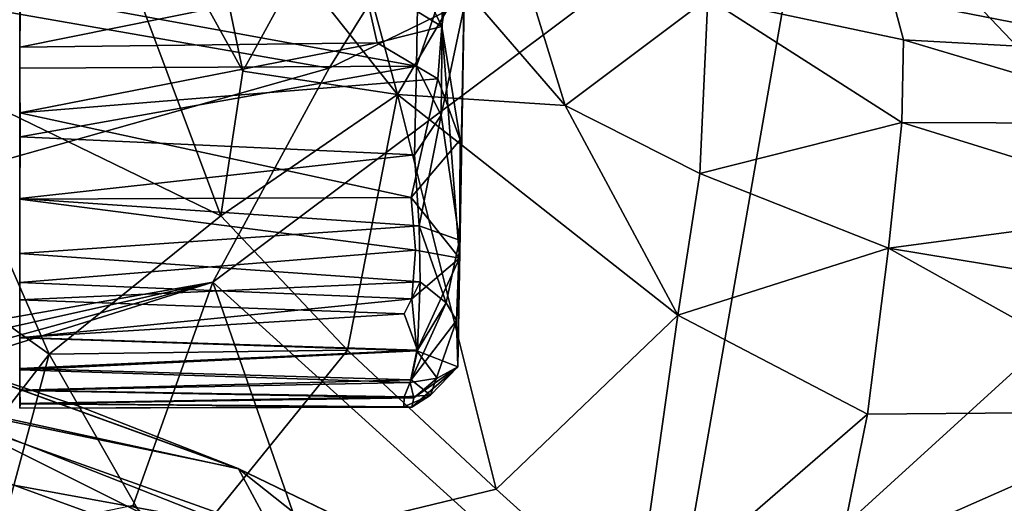
# Model space of a CAD drawing. Units: inches. Extents: x -2.8 to 2.8, y -3.29 to 3.28.
# Drawn here: x 0.05 to 0.69, y 0.83 to 1.14 of the extents above; entities that cross this region are included whole.
import ezdxf

# ---------------------------------------------------------------- set-up
doc = ezdxf.new("R2010")
doc.units = ezdxf.units.IN
doc.layers.get('0').update_dxf_attribs({"true_color": 0xc2ced6})

msp = doc.modelspace()

# ---------------------------------------------------------------- linework, layer by layer
for points in [[(0.05237, 2.45587), (0.05237, 1.64439), (0.05237, 0.89218), (0.05237, 2.45587)], [(0.05237, 0.89218), (0.05237, 1.12471), (0.05237, 2.45587), (0.05237, 0.89218)], [(0.05237, 2.45587), (0.05237, 1.12471), (0.05237, 1.76758), (0.05237, 2.45587)], [(0.35525, 2.11533), (0.33435, 0.91889), (0.33839, 1.14974), (0.35525, 2.11533)], [(0.33435, 0.91889), (0.35525, 2.11533), (0.33558, 0.9888), (0.33435, 0.91889)], [(0.33558, 0.9888), (0.35525, 2.11533), (0.3468, 1.63128), (0.33558, 0.9888)], [(0.05237, 1.38443), (0.05237, 1.76758), (0.05237, 1.12471), (0.05237, 1.38443)], [(0.05237, 1.64439), (0.05237, 1.11123), (0.05237, 0.89218), (0.05237, 1.64439)], [(0.05237, 1.64439), (0.05238, 1.38565), (0.05237, 1.11123), (0.05237, 1.64439)], [(0.3468, 1.63128), (0.3302, 1.18023), (0.32408, 1.13806), (0.3468, 1.63128)], [(0.32408, 1.13806), (0.33558, 0.9888), (0.3468, 1.63128), (0.32408, 1.13806)], [(0.19604, 1.10919), (0.04495, 1.38197), (0.12374, 1.45628), (0.19604, 1.10919)], [(0.12374, 1.45628), (0.23177, 1.17458), (0.19604, 1.10919), (0.12374, 1.45628)], [(0.18184, 1.01601), (-0.00779, 1.10825), (0.04495, 1.38197), (0.18184, 1.01601)], [(0.18184, 1.01601), (0.04495, 1.38197), (0.19604, 1.10919), (0.18184, 1.01601)], [(0.05237, 1.11123), (0.05238, 1.38565), (0.0524, 1.32477), (0.05237, 1.11123)], [(0.05242, 1.33254), (0.05237, 1.38443), (0.05237, 1.12471), (0.05242, 1.33254)], [(0.05237, 1.12471), (0.05245, 1.26725), (0.05242, 1.33254), (0.05237, 1.12471)], [(0.05243, 1.26773), (0.05237, 1.11123), (0.0524, 1.32477), (0.05243, 1.26773)], [(0.34194, 1.28712), (0.40348, 1.08719), (0.33682, 1.16462), (0.34194, 1.28712)], [(0.34194, 1.28712), (0.49529, 1.15628), (0.40348, 1.08719), (0.34194, 1.28712)], [(0.05243, 1.26773), (0.05251, 1.20942), (0.05237, 1.11123), (0.05243, 1.26773)], [(0.05245, 1.26725), (0.05237, 1.12471), (0.05241, 1.21318), (0.05245, 1.26725)], [(0.17664, 0.97329), (0.5634, 1.26293), (0.2516, 1.11122), (0.17664, 0.97329)], [(0.5634, 1.26293), (0.17664, 0.97329), (0.46683, 0.71057), (0.5634, 1.26293)], [(0.2516, 1.11122), (0.5634, 1.26293), (0.33319, 1.24225), (0.2516, 1.11122)], [(0.5634, 1.26293), (0.46683, 0.71057), (0.8004, 1.01419), (0.5634, 1.26293)], [(0.8004, 1.14668), (0.5634, 1.26293), (0.8004, 1.01419), (0.8004, 1.14668)], [(-0.11658, 1.1756), (0.2516, 1.11122), (0.33319, 1.24225), (-0.11658, 1.1756)], [(0.25795, 1.23337), (0.29553, 1.09428), (0.23177, 1.17458), (0.25795, 1.23337)], [(0.29553, 1.09428), (0.25795, 1.23337), (0.33682, 1.16462), (0.29553, 1.09428)], [(0.05241, 1.21318), (0.05237, 1.12471), (0.05238, 1.16014), (0.05241, 1.21318)], [(0.8004, 1.11946), (0.61423, 1.15601), (0.60954, 1.21166), (0.8004, 1.11946)], [(0.05251, 1.20942), (0.05276, 1.15933), (0.05237, 1.11123), (0.05251, 1.20942)], [(0.27306, 1.16938), (0.32408, 1.13806), (0.30197, 1.18263), (0.27306, 1.16938)], [(0.32408, 1.13806), (0.3302, 1.18023), (0.30197, 1.18263), (0.32408, 1.13806)], [(0.2516, 1.11122), (-0.11658, 1.1756), (-0.91973, 0.78014), (0.2516, 1.11122)], [(-0.21269, 0.55914), (-0.2781, 1.17627), (0.07132, 0.92694), (-0.21269, 0.55914)], [(-0.2781, 1.17627), (-0.00779, 1.10825), (0.07132, 0.92694), (-0.2781, 1.17627)], [(0.05276, 1.15933), (0.3088, 1.17712), (0.30788, 1.11255), (0.05276, 1.15933)], [(0.23177, 1.17458), (0.29553, 1.09428), (0.19604, 1.10919), (0.23177, 1.17458)], [(0.3088, 1.17712), (0.32454, 1.1609), (0.30788, 1.11255), (0.3088, 1.17712)], [(0.05237, 1.12471), (0.28259, 1.12755), (0.27306, 1.16938), (0.05237, 1.12471)], [(0.05238, 1.16014), (0.05237, 1.12471), (0.27306, 1.16938), (0.05238, 1.16014)], [(0.28259, 1.12755), (0.32408, 1.13806), (0.27306, 1.16938), (0.28259, 1.12755)], [(0.40348, 1.08719), (0.29553, 1.09428), (0.33682, 1.16462), (0.40348, 1.08719)], [(0.32454, 1.1609), (0.32379, 1.08091), (0.30788, 1.11255), (0.32454, 1.1609)], [(0.32454, 1.1609), (0.33839, 1.14974), (0.32379, 1.08091), (0.32454, 1.1609)], [(0.30788, 1.11255), (0.05237, 1.11123), (0.05276, 1.15933), (0.30788, 1.11255)], [(0.40348, 1.08719), (0.49529, 1.15628), (0.4903, 1.04343), (0.40348, 1.08719)], [(0.49529, 1.15628), (0.62026, 1.07618), (0.4903, 1.04343), (0.49529, 1.15628)], [(0.49529, 1.15628), (0.62127, 1.12932), (0.62026, 1.07618), (0.49529, 1.15628)], [(0.49529, 1.15628), (0.61423, 1.15601), (0.62127, 1.12932), (0.49529, 1.15628)], [(0.61423, 1.15601), (0.8004, 1.11946), (0.62127, 1.12932), (0.61423, 1.15601)], [(0.32379, 1.08091), (0.33839, 1.14974), (0.33553, 1.00049), (0.32379, 1.08091)], [(0.33839, 1.14974), (0.33435, 0.91889), (0.33553, 1.00049), (0.33839, 1.14974)], [(0.32156, 1.10435), (0.32408, 1.13806), (0.28259, 1.12755), (0.32156, 1.10435)], [(0.32156, 1.10435), (0.336, 1.06509), (0.32408, 1.13806), (0.32156, 1.10435)], [(0.336, 1.06509), (0.33558, 0.9888), (0.32408, 1.13806), (0.336, 1.06509)], [(0.62127, 1.12932), (0.80234, 1.07547), (0.62026, 1.07618), (0.62127, 1.12932)], [(0.62127, 1.12932), (0.8004, 1.11946), (0.80234, 1.07547), (0.62127, 1.12932)], [(0.28259, 1.12755), (0.05237, 1.12471), (0.05253, 1.08232), (0.28259, 1.12755)], [(0.05237, 1.02688), (0.05253, 1.08232), (0.05237, 1.12471), (0.05237, 1.02688)], [(0.05238, 0.93756), (0.05238, 0.97314), (0.05237, 1.12471), (0.05238, 0.93756)], [(0.05237, 1.02688), (0.05237, 1.12471), (0.05238, 0.97314), (0.05237, 1.02688)], [(0.05237, 0.89218), (0.05238, 0.93756), (0.05237, 1.12471), (0.05237, 0.89218)], [(0.05253, 1.08232), (0.32156, 1.10435), (0.28259, 1.12755), (0.05253, 1.08232)], [(0.2516, 1.11122), (-0.91973, 0.78014), (0.17664, 0.97329), (0.2516, 1.11122)], [(0.0527, 1.06686), (0.05237, 1.11123), (0.30788, 1.11255), (0.0527, 1.06686)], [(0.05237, 1.11123), (0.0524, 0.96199), (0.05238, 0.93773), (0.05237, 1.11123)], [(0.05241, 0.99184), (0.0524, 0.96199), (0.05237, 1.11123), (0.05241, 0.99184)], [(0.05247, 1.02732), (0.05237, 1.11123), (0.0527, 1.06686), (0.05247, 1.02732)], [(0.05237, 1.11123), (0.05247, 1.02732), (0.05241, 0.99184), (0.05237, 1.11123)], [(0.05237, 1.11123), (0.05238, 0.93773), (0.05237, 0.89218), (0.05237, 1.11123)], [(0.30788, 1.11255), (0.30644, 1.05544), (0.0527, 1.06686), (0.30788, 1.11255)], [(0.30788, 1.11255), (0.32379, 1.08091), (0.30644, 1.05544), (0.30788, 1.11255)], [(0.18184, 1.01601), (0.07132, 0.92694), (-0.00779, 1.10825), (0.18184, 1.01601)], [(0.05253, 1.08232), (0.30438, 1.02789), (0.32156, 1.10435), (0.05253, 1.08232)], [(0.19604, 1.10919), (0.29553, 1.09428), (0.18184, 1.01601), (0.19604, 1.10919)], [(0.32156, 1.10435), (0.30438, 1.02789), (0.336, 1.06509), (0.32156, 1.10435)], [(0.26332, 0.92958), (0.18184, 1.01601), (0.29553, 1.09428), (0.26332, 0.92958)], [(0.35912, 0.84008), (0.26332, 0.92958), (0.29553, 1.09428), (0.35912, 0.84008)], [(0.29553, 1.09428), (0.47607, 0.95213), (0.35912, 0.84008), (0.29553, 1.09428)], [(0.40348, 1.08719), (0.47607, 0.95213), (0.29553, 1.09428), (0.40348, 1.08719)], [(0.40348, 1.08719), (0.4903, 1.04343), (0.47607, 0.95213), (0.40348, 1.08719)], [(0.05237, 1.02688), (0.30438, 1.02789), (0.05253, 1.08232), (0.05237, 1.02688)], [(0.30644, 1.05544), (0.32379, 1.08091), (0.30959, 1.00967), (0.30644, 1.05544)], [(0.30959, 1.00967), (0.32379, 1.08091), (0.33553, 1.00049), (0.30959, 1.00967)], [(0.4903, 1.04343), (0.62026, 1.07618), (0.6116, 0.99527), (0.4903, 1.04343)], [(0.80041, 1.02047), (0.6116, 0.99527), (0.62026, 1.07618), (0.80041, 1.02047)], [(0.80234, 1.07547), (0.80041, 1.02047), (0.62026, 1.07618), (0.80234, 1.07547)], [(0.0527, 1.06686), (0.30644, 1.05544), (0.05247, 1.02732), (0.0527, 1.06686)], [(0.33558, 0.9888), (0.336, 1.06509), (0.30438, 1.02789), (0.33558, 0.9888)], [(0.30644, 1.05544), (0.30959, 1.00967), (0.05247, 1.02732), (0.30644, 1.05544)], [(0.47607, 0.95213), (0.4903, 1.04343), (0.6116, 0.99527), (0.47607, 0.95213)], [(0.30708, 0.99388), (0.30438, 1.02789), (0.05237, 1.02688), (0.30708, 0.99388)], [(0.05237, 1.02688), (0.05238, 0.97314), (0.30708, 0.99388), (0.05237, 1.02688)], [(0.05247, 1.02732), (0.30959, 1.00967), (0.05241, 0.99184), (0.05247, 1.02732)], [(0.30438, 1.02789), (0.30708, 0.99388), (0.33558, 0.9888), (0.30438, 1.02789)], [(0.07132, 0.92694), (0.18184, 1.01601), (0.26332, 0.92958), (0.07132, 0.92694)], [(0.80041, 0.96419), (0.6116, 0.99527), (0.80041, 1.02047), (0.80041, 0.96419)], [(0.05241, 0.99184), (0.30959, 1.00967), (0.31015, 0.97369), (0.05241, 0.99184)], [(0.30959, 1.00967), (0.33553, 1.00049), (0.3269, 0.96011), (0.30959, 1.00967)], [(0.30959, 1.00967), (0.3269, 0.96011), (0.31015, 0.97369), (0.30959, 1.00967)], [(0.46683, 0.71057), (0.8004, 0.87232), (0.8004, 1.01419), (0.46683, 0.71057)], [(0.33553, 1.00049), (0.33354, 0.94871), (0.3269, 0.96011), (0.33553, 1.00049)], [(0.33435, 0.91889), (0.33354, 0.94871), (0.33553, 1.00049), (0.33435, 0.91889)], [(0.6116, 0.99527), (0.59817, 0.88844), (0.47607, 0.95213), (0.6116, 0.99527)], [(0.80042, 0.89017), (0.59817, 0.88844), (0.6116, 0.99527), (0.80042, 0.89017)], [(0.6116, 0.99527), (0.80041, 0.96419), (0.80042, 0.89017), (0.6116, 0.99527)], [(0.30473, 0.96258), (0.30708, 0.99388), (0.05238, 0.97314), (0.30473, 0.96258)], [(0.31015, 0.97369), (0.0524, 0.96199), (0.05241, 0.99184), (0.31015, 0.97369)], [(0.30708, 0.99388), (0.30473, 0.96258), (0.33558, 0.9888), (0.30708, 0.99388)], [(0.30813, 0.92925), (0.33558, 0.9888), (0.30473, 0.96258), (0.30813, 0.92925)], [(0.33435, 0.91889), (0.33558, 0.9888), (0.30813, 0.92925), (0.33435, 0.91889)], [(0.17664, 0.97329), (-1.04609, 0.63786), (-1.08627, 0.57654), (0.17664, 0.97329)], [(-1.08627, 0.57654), (0.12536, 0.82983), (0.17664, 0.97329), (-1.08627, 0.57654)], [(-1.04609, 0.63786), (0.17664, 0.97329), (-0.98313, 0.71548), (-1.04609, 0.63786)], [(-0.98313, 0.71548), (0.17664, 0.97329), (-0.91973, 0.78014), (-0.98313, 0.71548)], [(0.30473, 0.96258), (0.05238, 0.97314), (0.05238, 0.93756), (0.30473, 0.96258)], [(0.31015, 0.97369), (0.29991, 0.95304), (0.0524, 0.96199), (0.31015, 0.97369)], [(0.12536, 0.82983), (0.26889, 0.70818), (0.17664, 0.97329), (0.12536, 0.82983)], [(0.17664, 0.97329), (0.26889, 0.70818), (0.46683, 0.71057), (0.17664, 0.97329)], [(0.29991, 0.95304), (0.31015, 0.97369), (0.30856, 0.92952), (0.29991, 0.95304)], [(0.31015, 0.97369), (0.3269, 0.96011), (0.30856, 0.92952), (0.31015, 0.97369)], [(0.05238, 0.93756), (0.30813, 0.92925), (0.30473, 0.96258), (0.05238, 0.93756)], [(0.0524, 0.96199), (0.29991, 0.95304), (0.05238, 0.93773), (0.0524, 0.96199)], [(0.30856, 0.92952), (0.3269, 0.96011), (0.30435, 0.91042), (0.30856, 0.92952)], [(0.3269, 0.96011), (0.33354, 0.94871), (0.30435, 0.91042), (0.3269, 0.96011)], [(0.29991, 0.95304), (0.30856, 0.92952), (0.05238, 0.93773), (0.29991, 0.95304)], [(0.4488, 0.75897), (0.35912, 0.84008), (0.47607, 0.95213), (0.4488, 0.75897)], [(0.4488, 0.75897), (0.47607, 0.95213), (0.59817, 0.88844), (0.4488, 0.75897)], [(0.30435, 0.91042), (0.33354, 0.94871), (0.31678, 0.90064), (0.30435, 0.91042)], [(0.31678, 0.90064), (0.33354, 0.94871), (0.33435, 0.91889), (0.31678, 0.90064)], [(0.05237, 0.89218), (0.05238, 0.93773), (0.05242, 0.91782), (0.05237, 0.89218)], [(0.05241, 0.917), (0.05238, 0.93756), (0.05237, 0.89218), (0.05241, 0.917)], [(0.05242, 0.91782), (0.05238, 0.93773), (0.30856, 0.92952), (0.05242, 0.91782)], [(0.30813, 0.92925), (0.05238, 0.93756), (0.05241, 0.917), (0.30813, 0.92925)], [(-0.01346, 0.61307), (-0.21269, 0.55914), (0.07132, 0.92694), (-0.01346, 0.61307)], [(0.19326, 0.85323), (-0.01675, 0.92931), (-0.04466, 0.90493), (0.19326, 0.85323)], [(-0.01675, 0.92931), (0.19294, 0.85335), (0.09043, 0.89356), (-0.01675, 0.92931)], [(0.09043, 0.89356), (-0.01674, 0.92929), (-0.01675, 0.92931), (0.09043, 0.89356)], [(0.19326, 0.85323), (0.19294, 0.85335), (-0.01675, 0.92931), (0.19326, 0.85323)], [(-0.01675, 0.92931), (0.19326, 0.85323), (-0.01675, 0.92931), (-0.01675, 0.92931)], [(-0.01674, 0.92929), (0.09043, 0.89356), (0.19294, 0.85335), (-0.01674, 0.92929)], [(-0.01674, 0.92929), (0.19294, 0.85335), (-0.01241, 0.89599), (-0.01674, 0.92929)], [(-0.01346, 0.61307), (0.07132, 0.92694), (0.14979, 0.78941), (-0.01346, 0.61307)], [(0.05241, 0.917), (0.30381, 0.90879), (0.30813, 0.92925), (0.05241, 0.917)], [(0.30856, 0.92952), (0.30435, 0.91042), (0.05242, 0.91782), (0.30856, 0.92952)], [(0.14979, 0.78941), (0.07132, 0.92694), (0.26332, 0.92958), (0.14979, 0.78941)], [(0.14979, 0.78941), (0.26332, 0.92958), (0.35912, 0.84008), (0.14979, 0.78941)], [(0.30381, 0.90879), (0.32117, 0.91163), (0.30813, 0.92925), (0.30381, 0.90879)], [(0.30813, 0.92925), (0.32117, 0.91163), (0.33435, 0.91889), (0.30813, 0.92925)], [(0.05237, 0.89218), (0.05242, 0.91782), (0.05244, 0.90395), (0.05237, 0.89218)], [(0.05237, 0.89218), (0.0525, 0.90353), (0.05241, 0.917), (0.05237, 0.89218)], [(0.0525, 0.90353), (0.30381, 0.90879), (0.05241, 0.917), (0.0525, 0.90353)], [(0.05244, 0.90395), (0.05242, 0.91782), (0.30435, 0.91042), (0.05244, 0.90395)], [(0.30477, 0.89295), (0.33435, 0.91889), (0.30607, 0.89886), (0.30477, 0.89295)], [(0.31678, 0.90064), (0.33435, 0.91889), (0.30477, 0.89295), (0.31678, 0.90064)], [(0.30607, 0.89886), (0.33435, 0.91889), (0.32117, 0.91163), (0.30607, 0.89886)], [(0.30435, 0.91042), (0.29999, 0.89947), (0.05244, 0.90395), (0.30435, 0.91042)], [(0.30607, 0.89886), (0.30381, 0.90879), (0.0525, 0.90353), (0.30607, 0.89886)], [(0.30435, 0.91042), (0.31678, 0.90064), (0.29999, 0.89947), (0.30435, 0.91042)], [(0.30607, 0.89886), (0.32117, 0.91163), (0.30381, 0.90879), (0.30607, 0.89886)], [(-0.05945, 0.86241), (0.21532, 0.81212), (-0.04466, 0.90493), (-0.05945, 0.86241)], [(0.19326, 0.85323), (-0.04466, 0.90493), (0.21532, 0.81212), (0.19326, 0.85323)], [(0.05269, 0.89523), (0.05237, 0.89218), (0.05244, 0.90395), (0.05269, 0.89523)], [(0.05237, 0.89218), (0.05273, 0.89504), (0.0525, 0.90353), (0.05237, 0.89218)], [(0.05269, 0.89523), (0.05244, 0.90395), (0.29999, 0.89947), (0.05269, 0.89523)], [(0.30607, 0.89886), (0.0525, 0.90353), (0.05273, 0.89504), (0.30607, 0.89886)], [(0.29957, 0.89307), (0.31678, 0.90064), (0.30477, 0.89295), (0.29957, 0.89307)], [(0.29999, 0.89947), (0.31678, 0.90064), (0.29957, 0.89307), (0.29999, 0.89947)], [(-0.03969, 0.87463), (-0.01241, 0.89599), (0.21753, 0.78134), (-0.03969, 0.87463)], [(-0.01241, 0.89599), (0.19294, 0.85335), (0.28933, 0.77707), (-0.01241, 0.89599)], [(0.21753, 0.78134), (-0.01241, 0.89599), (0.28933, 0.77707), (0.21753, 0.78134)], [(0.05237, 0.89218), (0.05269, 0.89523), (0.29957, 0.89307), (0.05237, 0.89218)], [(0.30477, 0.89295), (0.05273, 0.89504), (0.05237, 0.89218), (0.30477, 0.89295)], [(0.29999, 0.89947), (0.29957, 0.89307), (0.05269, 0.89523), (0.29999, 0.89947)], [(0.05273, 0.89504), (0.30477, 0.89295), (0.30607, 0.89886), (0.05273, 0.89504)], [(0.05237, 0.89218), (0.29957, 0.89307), (0.30477, 0.89295), (0.05237, 0.89218)], [(0.57862, 0.79233), (0.4488, 0.75897), (0.59817, 0.88844), (0.57862, 0.79233)], [(0.59817, 0.88844), (0.80042, 0.89017), (0.57862, 0.79233), (0.59817, 0.88844)], [(0.80042, 0.89017), (0.80041, 0.79593), (0.57862, 0.79233), (0.80042, 0.89017)], [(-0.95942, -3.2029), (-0.03969, 0.87463), (0.21753, 0.78134), (-0.95942, -3.2029)], [(-0.05945, 0.86241), (0.23966, 0.74901), (0.21532, 0.81212), (-0.05945, 0.86241)], [(0.28933, 0.77707), (0.19294, 0.85335), (0.38758, 0.75946), (0.28933, 0.77707)], [(0.38758, 0.75946), (0.19294, 0.85335), (0.19326, 0.85323), (0.38758, 0.75946)], [(0.19326, 0.85323), (0.38757, 0.7595), (0.38758, 0.75946), (0.19326, 0.85323)], [(0.19326, 0.85323), (0.21532, 0.81212), (0.38757, 0.7595), (0.19326, 0.85323)], [(0.14979, 0.78941), (0.35912, 0.84008), (0.4488, 0.75897), (0.14979, 0.78941)]]:
    msp.add_lwpolyline(points)

doc.saveas('drawing.dxf')
